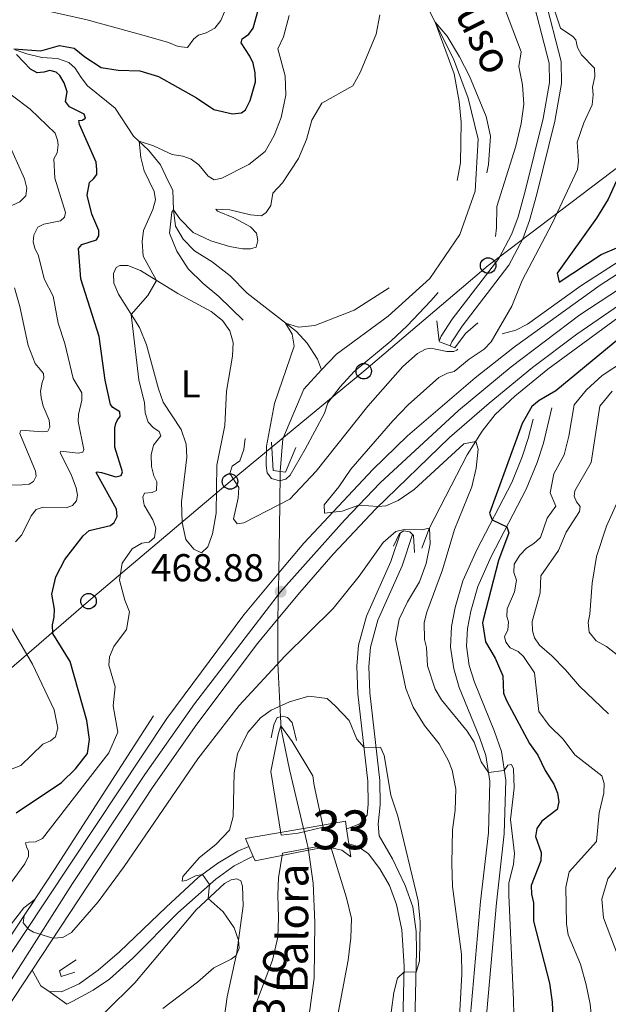
# Model space of a CAD drawing. Units: metres. Extents: x 628120 to 635058, y 4715736 to 4720492.
# Drawn here: x 632216 to 632368, y 4715865 to 4716119 of the extents above; entities that cross this region are included whole.
import ezdxf
from ezdxf.enums import TextEntityAlignment as Align

# ---------------------------------------------------------------- set-up
doc = ezdxf.new("R2010")
doc.units = ezdxf.units.M
doc.header["$MEASUREMENT"] = 0
for name, pattern in [('DGN Style 2', [84.4411, 50.66466, -33.77644]), ('DGN Style 3', [118.21754000000001, 84.4411, -33.77644]), ('DGN Style 4', [135.1902011, 67.55288, -33.77644, 0.0844411, -33.77644]), ('DGN Style 5', [59.10877, 25.33233, -33.77644])]:
    doc.linetypes.add(name, pattern=pattern)
for name, color, linetype, lineweight in [('Level 11', 7, 'Continuous', 0), ('Level 16', 7, 'Continuous', 0), ('Level 21', 7, 'Continuous', 0), ('Level 22', 7, 'Continuous', 0), ('Level 23', 7, 'Continuous', 0), ('Level 25', 7, 'Continuous', 0), ('Level 33', 7, 'Continuous', 0), ('Level 36', 7, 'Continuous', 0), ('Level 37', 7, 'Continuous', 0), ('Level 4', 7, 'Continuous', 0), ('Level 41', 7, 'Continuous', 0), ('Level 43', 7, 'Continuous', 0), ('Level 48', 7, 'Continuous', 0), ('Level 5', 7, 'Continuous', 0), ('Level 53', 7, 'Continuous', 0), ('Level 54', 7, 'Continuous', 0), ('Nivel 7', 7, 'Continuous', 0)]:
    doc.layers.add(name, color=color, linetype=linetype, lineweight=lineweight)
doc.styles.add('Style-arial', font='arial.shx', dxfattribs={"bigfont": 'arialbig.shx'})
doc.styles.add('Style-Arial Narrow', font='txt')
doc.styles.add('Style-timesi', font='timesi.shx', dxfattribs={"bigfont": 'timesibig.shx'})

# ---------------------------------------------------------------- blocks, each defined once
blk = doc.blocks.new('5PATER')
at = {"layer": 'Nivel 7', "linetype": 'Continuous', "lineweight": 0}
h = blk.add_hatch(color=51, dxfattribs=at)
edge = h.paths.add_edge_path()
edge.add_ellipse((0.003054957836866379, 0.00140722468495369), major_axis=(-1.095731442372465, -1.110710699892244), ratio=0.999422240966032, start_angle=0, end_angle=360)
blk = doc.blocks.new('5PTT')
at = {"layer": 'Level 33', "color": 7, "linetype": 'Continuous', "lineweight": 30}
blk.add_circle((-0.003575809299945831, -0.001871977001428604), 1.995000008135511, dxfattribs=at)

msp = doc.modelspace()

# ---------------------------------------------------------------- linework, layer by layer
at = {"layer": 'Level 11', "color": 142, "linetype": 'DGN Style 3', "lineweight": 13}
for points in [[(632294.1099999994, 4716028.550000001, 457.93), (632297.9100000001, 4716032.65, 458.06), (632311.2300000004, 4716042.460000001, 458.39), (632321.9699999988, 4716052.17, 458.58), (632329.7100000009, 4716063.51, 458.81), (632333.6600000001, 4716074.68, 458.91), (632334.4299999997, 4716088.02, 459), (632331.8399999999, 4716098.609999999, 459.28), (632328.120000001, 4716108.779999999, 459.75), (632312.9299999997, 4716139.119999999, 460.55)], [(632294.1099999994, 4716028.550000001, 457.93), (632293.0500000007, 4716031.32, 458.43), (632290.3500000015, 4716035.43, 459.04), (632287.6099999994, 4716038.460000001, 459.63), (632274.9499999993, 4716048.380000001, 461.3), (632270.5700000003, 4716052.85, 461.72), (632265.870000001, 4716056.470000001, 462.31), (632261.3500000015, 4716059.25, 462.95), (632258.4499999993, 4716062.279999999, 463.79), (632256.4400000013, 4716065.619999999, 464.22), (632255.9699999988, 4716069.869999999, 465.42), (632255.7600000016, 4716074.890000001, 468.17), (632254.620000001, 4716077.040000001, 468.95), (632252.6400000006, 4716081.41, 469.42), (632249.5500000007, 4716085.199999999, 469.79), (632245.6799999997, 4716088.859999999, 470.12), (632240.9299999997, 4716096.07, 470.64), (632233.8200000003, 4716101.85, 471.23), (632232.1999999993, 4716103.92, 471.32), (632230.620000001, 4716106.35, 472.03), (632228.9800000004, 4716107.82, 472.64), (632226.0700000003, 4716108.880000001, 473.02), (632222, 4716109.15, 473.56), (632218.129999999, 4716110.060000001, 474.64), (632215.120000001, 4716111.07, 474.95)], [(632283.4299999997, 4716002.4, 457.49), (632284.1499999985, 4716010.76, 457.59), (632289.5500000007, 4716023.640000001, 457.78), (632294.1099999994, 4716028.550000001, 457.93)], [(632289.4699999988, 4715910.369999999, 453.27), (632285.8000000007, 4715925.529999999, 454.55), (632283.6900000013, 4715935.98, 454.96), (632283.4800000004, 4715939.140000001, 455.12)], [(632281.0799999982, 4715812.470000001, 449.56), (632281.6900000013, 4715814.540000001, 449.57), (632283.0700000003, 4715823.5, 449.68), (632284.4699999988, 4715836.68, 450.1), (632290.7800000012, 4715861.65, 450.76), (632292.1999999993, 4715871.720000001, 451.28), (632292.3999999985, 4715886.09, 452.1), (632291.9100000001, 4715896.25, 452.41), (632290.7300000004, 4715904.699999999, 452.83)]]:
    msp.add_polyline3d(points, dxfattribs=at)
at = {"layer": 'Level 16', "color": 4, "linetype": 'Continuous', "lineweight": 0}
for points in [[(632672.379999999, 4716116.84, 477.16), (632644.9299999997, 4716119.4, 477.82), (632617.4800000004, 4716121.540000001, 478.17), (632594.7199999988, 4716121.99, 478.36), (632583.0899999999, 4716121.810000001, 478.76), (632563.8399999999, 4716121.029999999, 478.93), (632537.0500000007, 4716118.07, 478.86), (632521, 4716115.859999999, 478.76), (632504.8299999982, 4716112.720000001, 478.48), (632491.5300000012, 4716109.529999999, 478.17), (632478.5899999999, 4716105.76, 477.84), (632454.1600000001, 4716097.869999999, 477.3), (632429.7600000016, 4716088.51, 476.48), (632417.9699999988, 4716083.26, 475.94), (632406.0300000012, 4716077.449999999, 475.49), (632393.129999999, 4716070.4, 475), (632381.1000000015, 4716063.25, 474.41), (632360.9400000013, 4716050.23, 473.47), (632347.1900000013, 4716040.35, 472.83), (632344.129999999, 4716038.85, 472.57), (632340.5899999999, 4716037.83, 471.32)], [(632319.9100000001, 4715982.6, 463.27), (632321.9299999997, 4715987.810000001, 465.02), (632331.6099999994, 4716006.67, 469.28), (632335.5100000016, 4716012.75, 470.55), (632338.8099999987, 4716017.09, 471.32), (632343.870000001, 4716021.83, 471.72), (632352.370000001, 4716028.800000001, 472.15), (632370.3900000006, 4716041.960000001, 473.07), (632379.8000000007, 4716048.199999999, 473.47), (632389.0300000012, 4716053.77, 474.05), (632397.8399999999, 4716058.84, 474.55), (632416.9100000001, 4716069.23, 475.21), (632442.9800000004, 4716081.040000001, 476.2), (632461.1999999993, 4716088.109999999, 476.74), (632471.1099999994, 4716091.300000001, 477), (632489.3299999982, 4716096.43, 477.58), (632508.8900000006, 4716101.199999999, 478.06), (632532.8500000015, 4716105.390000001, 478.36), (632542.9400000013, 4716106.75, 478.29), (632561.4400000013, 4716108.4, 478.34), (632578.9600000009, 4716109.27, 478.29), (632593.2399999984, 4716109.59, 478.13), (632612, 4716109.17, 477.89), (632624.0300000012, 4716108.18, 478.24)], [(632250.7600000016, 4715939.4, 467.37), (632225.2699999996, 4715899.720000001, 465.4), (632213.1600000001, 4715881.35, 464.43), (632203.7300000004, 4715867.949999999, 463.75), (632198.3000000007, 4715863.1, 463.4), (632192.0899999999, 4715858.810000001, 463.14), (632180.7699999996, 4715853.279999999, 462.86)]]:
    msp.add_polyline3d(points, dxfattribs=at)
at = {"layer": 'Level 21', "color": 1, "linetype": 'DGN Style 2', "lineweight": 0}
msp.add_line((632323.7699999996, 4716041.210000001, 463.92), (632324.4299999997, 4716035.99, 466.8), dxfattribs=at)
at = {"layer": 'Level 21', "color": 1, "linetype": 'Continuous', "lineweight": 0}
for p, q in [((632289.4699999988, 4715910.369999999, 459.53), (632300.2399999984, 4715912.26, 459.45)), ((632274.4899999984, 4715907.75, 459.64), (632289.4699999988, 4715910.369999999, 459.53)), ((632276.9699999988, 4715902.029999999, 459.45), (632290.7300000004, 4715904.699999999, 459.41))]:
    msp.add_line(p, q, dxfattribs=at)
at = {"layer": 'Level 21', "color": 7, "linetype": 'Continuous', "lineweight": 13}
msp.add_line((632203.5599999987, 4715849.609999999, 463.6), (632219.5399999991, 4715873.84, 464.68), dxfattribs=at)
at = {"layer": 'Level 21', "color": 1, "linetype": 'DGN Style 2', "lineweight": 0, "extrusion": (0.1234157800609387, 0.5494685164452228, 0.8263491360601982), "elevation": 2669737.851484329, "flags": 128}
msp.add_lwpolyline([(416563.0787228197, -3916606.29467006), (416563.0153791085, -3916606.063829046), (416560.0533365533, -3916605.566633012)], dxfattribs=at)
at = {"layer": 'Level 21', "color": 1, "linetype": 'DGN Style 2', "lineweight": 0, "extrusion": (0.0293774500103973, 0.2614593050925361, 0.9647673280182195), "elevation": 1252062.121017691, "flags": 128}
msp.add_lwpolyline([(-101755.2214634046, -4589384.21849652), (-101753.4302626885, -4589384.21849652), (-101752.1314691044, -4589391.744022097)], dxfattribs=at)
at = {"layer": 'Level 21', "color": 1, "linetype": 'DGN Style 2', "lineweight": 0, "extrusion": (0.02875190200653582, 0.2515791425571884, 0.9674095632983978), "elevation": 1205072.94461384, "flags": 128}
msp.add_lwpolyline([(-92711.58508954197, -4602143.857438665), (-92709.65877162665, -4602137.064839806), (-92708.24965842813, -4602137.064839806)], dxfattribs=at)
at = {"layer": 'Level 21', "color": 1, "linetype": 'DGN Style 2', "lineweight": 0, "extrusion": (-0.01484594738921317, -0.5379702514459438, 0.8428330833595136), "elevation": -2546055.92488914, "flags": 128}
msp.add_lwpolyline([(501978.1693945266, 3988224.373590421), (501979.6405265443, 3988228.219922516), (501979.9254507534, 3988228.44289829)], dxfattribs=at)
at = {"layer": 'Level 21', "color": 1, "linetype": 'DGN Style 2', "lineweight": 0, "extrusion": (-0.1629182253784301, -0.4496283260444052, 0.8782323270399747), "elevation": -2223048.60393835, "flags": 128}
msp.add_lwpolyline([(-1012081.888182964, 4083392.701308604), (-1012081.551755171, 4083392.513116304), (-1012079.836581614, 4083387.891949821)], dxfattribs=at)
at = {"layer": 'Level 21', "color": 7, "linetype": 'DGN Style 3', "lineweight": 0}
for points in [[(632350.7100000009, 4716128.07, 468.35), (632355.8500000015, 4716108.08, 467.36), (632355.8999999985, 4716102.380000001, 467.32), (632354.2100000009, 4716092.73, 467.36), (632349.5399999991, 4716073.85, 467.69), (632347.6600000001, 4716067.060000001, 467.22), (632345.9600000009, 4716062.359999999, 466.89), (632342.379999999, 4716055.59, 466.1), (632330.3299999982, 4716039.869999999, 463.88), (632327.6900000013, 4716035.790000001, 463.55), (632327.25, 4716034.74, 463.5)], [(632331.4600000009, 4715851.02, 464.71), (632335.0500000007, 4715891.540000001, 467.81), (632337.0700000003, 4715909.23, 469.01), (632337.4299999997, 4715922.52, 469.85), (632336.4299999997, 4715929.18, 470.3), (632334.7899999991, 4715933.890000001, 470.65), (632329.5799999982, 4715946.710000001, 471.9), (632328.1499999985, 4715951.48, 472.27), (632327.3099999987, 4715957.119999999, 472.75), (632327.5700000003, 4715962.4, 473.01), (632328.5399999991, 4715967.290000001, 473.34), (632330.4899999984, 4715974.16, 473.78), (632334.1099999994, 4715982.220000001, 474.34), (632343.1099999994, 4715999.550000001, 475.83), (632345.7699999996, 4716006.130000001, 476.4), (632347.3299999982, 4716010.859999999, 476.91), (632348.6099999994, 4716015.85, 477.2)], [(632317.5599999987, 4715986.119999999, 461.4), (632314.8599999994, 4715978.01, 461.08), (632308.5700000003, 4715964.01, 460.73), (632306.6700000018, 4715957.1, 460.6), (632306.2899999991, 4715952.119999999, 460.42), (632306.5500000007, 4715945.32, 460.35), (632309.1499999985, 4715922.689999999, 459.78), (632309.1999999993, 4715916.460000001, 459.67), (632308.6799999997, 4715911.48, 459.57), (632308.9400000013, 4715908.460000001, 459.6), (632312.3999999985, 4715902.540000001, 459.5), (632315.6700000018, 4715895.630000001, 459.55), (632317.5799999982, 4715890.130000001, 459.66), (632318.4499999993, 4715883.77, 459.78), (632318.5700000003, 4715878.77, 459.81), (632318.1099999994, 4715860.1, 460.46)], [(632300.5500000007, 4715910.27, 459.49), (632300.879999999, 4715910.310000001, 459.49), (632303.9899999984, 4715911.560000001, 459.6), (632305.8200000003, 4715913.800000001, 459.61)], [(632223.9400000013, 4715868.26, 464.15), (632227.0599999987, 4715868.23, 463.98), (632231.6099999994, 4715870.26, 463.56), (632236.5, 4715873.77, 462.95), (632242.0399999991, 4715878.560000001, 462.25), (632254.0500000007, 4715890.050000001, 460.73), (632262.3200000003, 4715897.66, 460.07), (632267.3299999982, 4715901.42, 459.75), (632272.5599999987, 4715904.449999999, 459.53), (632275.3900000006, 4715905.67, 459.48)]]:
    msp.add_polyline3d(points, dxfattribs=at)
at = {"layer": 'Level 21', "color": 7, "linetype": 'Continuous', "lineweight": 0}
for points in [[(632347.6999999993, 4716127.369999999, 468.35), (632352.7600000016, 4716107.68, 467.36), (632352.8099999987, 4716102.640000001, 467.32), (632351.1900000013, 4716093.369999999, 467.36), (632346.5500000007, 4716074.640000001, 467.69), (632344.7199999988, 4716068, 467.22), (632343.129999999, 4716063.609999999, 466.89), (632339.7699999996, 4716057.26, 466.1), (632327.7899999991, 4716041.65, 463.88), (632324.9499999993, 4716037.23, 463.55), (632324.4299999997, 4716035.99, 463.49)], [(632317.8399999999, 4715813.17, 463.12), (632319.4499999993, 4715813.779999999, 463.14), (632323.870000001, 4715816.1, 463.28), (632327.6900000013, 4715819.300000001, 463.38), (632330.5300000012, 4715823.040000001, 463.54), (632332.5199999996, 4715827.540000001, 463.8), (632333.6499999985, 4715832.4, 464.12), (632335.5399999991, 4715850.57, 464.71), (632339.1400000006, 4715891.130000001, 467.81), (632341.1700000018, 4715908.939999999, 469.01), (632341.5399999991, 4715922.77, 469.85), (632340.4299999997, 4715930.17, 470.3), (632338.629999999, 4715935.34, 470.65), (632333.4600000009, 4715948.08, 471.9), (632332.1700000018, 4715952.380000001, 472.27), (632331.4299999997, 4715957.32, 472.75), (632331.6600000001, 4715961.9, 473.01), (632332.5399999991, 4715966.33, 473.34), (632334.3599999994, 4715972.75, 473.78), (632337.8099999987, 4715980.43, 474.34), (632346.8299999982, 4715997.83, 475.83), (632349.629999999, 4716004.710000001, 476.4), (632351.2699999996, 4716009.710000001, 476.91), (632353.4499999993, 4716018.779999999, 477.39)], [(632305.8200000003, 4715913.800000001, 459.61), (632306.1099999994, 4715916.609999999, 459.67), (632306.0599999987, 4715922.5, 459.78), (632303.4699999988, 4715945.08, 460.35), (632303.1999999993, 4715952.18, 460.42), (632303.6099999994, 4715957.630000001, 460.6), (632305.6499999985, 4715965.060000001, 460.73), (632311.9800000004, 4715979.130000001, 461.08), (632314.4499999993, 4715986.529999999, 461.38)], [(632310.379999999, 4715813.029999999, 462.96), (632312.1000000015, 4715821.93, 462.42), (632313.7100000009, 4715845.32, 460.96), (632315.0199999996, 4715860.27, 460.46), (632315.379999999, 4715874.800000001, 459.95), (632314.7399999984, 4715884.189999999, 459.79), (632313.4100000001, 4715890.699999999, 459.61), (632311.5700000003, 4715895.609999999, 459.56), (632309.120000001, 4715899.970000001, 459.54), (632306.2100000009, 4715903.779999999, 459.49), (632303.5700000003, 4715905.73, 459.42), (632301.1499999985, 4715906.359999999, 459.4)], [(632276.4899999984, 4715903.130000001, 459.34), (632276, 4715902.949999999, 459.35), (632271.5599999987, 4715900.67, 459.53), (632266.870000001, 4715897.300000001, 459.88), (632257.0700000003, 4715888.59, 460.61), (632245.4400000013, 4715876.9, 462.07), (632239.4200000018, 4715871.449999999, 462.81), (632235.2899999991, 4715868.66, 463.32), (632230.0199999996, 4715865.779999999, 463.79), (632228.5100000016, 4715865, 463.82)]]:
    msp.add_polyline3d(points, dxfattribs=at)
at = {"layer": 'Level 21', "color": 7, "linetype": 'Continuous', "lineweight": 13}
for points in [[(632283.0799999982, 4715976.23, 469.22), (632289.4899999984, 4715983.91, 469.55), (632307.3099999987, 4716002.92, 470.61), (632316.25, 4716011.609999999, 471.2), (632333.6700000018, 4716026.560000001, 472.21), (632343.7699999996, 4716034.550000001, 472.78), (632365.8399999999, 4716050.390000001, 473.86), (632377.8000000007, 4716058.15, 474.4), (632391.129999999, 4716066.09, 475.06), (632415.1799999997, 4716078.77, 476.05), (632426.5199999996, 4716084.1, 476.5), (632439.1900000013, 4716089.51, 476.99), (632452.1999999993, 4716094.52, 477.58), (632466.4899999984, 4716099.42, 477.86), (632481.9299999997, 4716104.029999999, 478.24), (632495.6999999993, 4716107.52, 478.57), (632510.8900000006, 4716110.93, 478.69), (632527.6799999997, 4716114, 478.87), (632541.3200000003, 4716115.880000001, 479.04), (632559.2300000004, 4716117.6, 479.13), (632578.0500000007, 4716118.73, 478.92), (632600.6700000018, 4716118.77, 478.73), (632634.5799999982, 4716117.109999999, 478.24), (632702.5500000007, 4716111.390000001, 477.09)], [(632282.8599999994, 4715964.369999999, 468.49), (632288.4600000009, 4715971.16, 468.83), (632297.1000000015, 4715981.050000001, 469.32), (632308.0700000003, 4715992.73, 469.94), (632327.0899999999, 4716011.119999999, 471.09), (632337.3099999987, 4716020.029999999, 471.72), (632348.4699999988, 4716029.17, 472.38), (632359.8299999982, 4716037.790000001, 472.95), (632372.25, 4716046.290000001, 473.56), (632387.4499999993, 4716055.880000001, 474.24), (632401.8299999982, 4716064.040000001, 474.85), (632419.5599999987, 4716073.02, 475.49), (632440.5799999982, 4716082.33, 476.48), (632460.8099999987, 4716090.109999999, 477.23), (632478.75, 4716095.91, 477.77), (632500.3900000006, 4716101.52, 478.2), (632516.4400000013, 4716104.9, 478.29), (632536.0799999982, 4716108.140000001, 478.46), (632557.9200000018, 4716110.57, 478.78), (632575.3099999987, 4716111.529999999, 478.57), (632595.7600000016, 4716111.790000001, 478.41), (632625.370000001, 4716110.68, 478.09)], [(632210.9400000013, 4715873.58, 464.45), (632254.2300000004, 4715938.68, 467.69), (632274.0799999982, 4715965.460000001, 468.75), (632283.0799999982, 4715976.23, 469.22)], [(632219.5399999991, 4715873.84, 464.68), (632250.75, 4715921.16, 466.78), (632261.9200000018, 4715937.25, 467.35), (632277.629999999, 4715958.02, 468.17), (632282.8599999994, 4715964.369999999, 468.49)]]:
    msp.add_polyline3d(points, dxfattribs=at)
at = {"layer": 'Level 21', "color": 1, "linetype": 'DGN Style 2', "lineweight": 0}
for points in [[(632327.25, 4716034.74, 467.21), (632328.4699999988, 4716034.290000001, 467.33), (632331.1499999985, 4716037.970000001, 465.59), (632334.3900000006, 4716040.68, 464.95)], [(632314.4499999993, 4715986.529999999, 464.91), (632315.2699999996, 4715987.060000001, 465.26), (632316.879999999, 4715986.85, 465.26), (632317.5599999987, 4715986.119999999, 465.02)], [(632281.129999999, 4715933.73, 455.17), (632281.7899999991, 4715937.060000001, 457.85), (632282.620000001, 4715938.92, 458.58), (632283.4800000004, 4715939.140000001, 458.67)], [(632283.4800000004, 4715939.140000001, 458.67), (632284.0799999982, 4715939.300000001, 458.74), (632285.3200000003, 4715938.92, 458.74), (632286.5399999991, 4715937.640000001, 458.32), (632287.620000001, 4715932.99, 455.15)], [(632230.5100000016, 4715873.27, 461.66), (632227.0399999991, 4715872.199999999, 462.3), (632226.6000000015, 4715873.59, 462.32), (632230.879999999, 4715876.43, 461.52)]]:
    msp.add_polyline3d(points, dxfattribs=at)
at = {"layer": 'Level 21', "color": 1, "linetype": 'Continuous', "lineweight": 0}
msp.add_polyline3d([(632290.7300000004, 4715904.699999999, 459.41), (632294.620000001, 4715905.449999999, 459.4), (632296.2300000004, 4715905.470000001, 459.4), (632299.3000000007, 4715904.720000001, 459.4), (632301.6600000001, 4715903.050000001, 459.4)], dxfattribs=at)
at = {"layer": 'Level 22', "color": 142, "linetype": 'DGN Style 5', "lineweight": 0}
msp.add_line((632282.8599999994, 4715964.369999999, 456.01), (632283.0799999982, 4715976.23, 456.23), dxfattribs=at)
at = {"layer": 'Level 22', "color": 1, "linetype": 'DGN Style 5', "lineweight": 0}
for p, q in [((632300.2399999984, 4715912.26, 459.45), (632300.5500000007, 4715910.27, 459.44)), ((632300.5500000007, 4715910.27, 459.44), (632301.1499999985, 4715906.359999999, 459.42)), ((632275.3900000006, 4715905.67, 459.57), (632274.4899999984, 4715907.75, 459.64)), ((632276.4899999984, 4715903.130000001, 459.49), (632275.3900000006, 4715905.67, 459.57)), ((632301.1499999985, 4715906.359999999, 459.42), (632301.6600000001, 4715903.050000001, 459.4)), ((632276.9699999988, 4715902.029999999, 459.45), (632276.4899999984, 4715903.130000001, 459.49))]:
    msp.add_line(p, q, dxfattribs=at)
at = {"layer": 'Level 22', "color": 142, "linetype": 'DGN Style 5', "lineweight": 0, "extrusion": (0.9992396511600568, 0.02345664053031196, 0.03114330689827487), "elevation": 742436.9871011138, "flags": 128}
msp.add_lwpolyline([(4699801.869750941, -22677.82328338793), (4699815.600757143, -22667.93848856632), (4699827.107352469, -22676.93285146577)], dxfattribs=at)
at = {"layer": 'Level 22', "color": 142, "linetype": 'DGN Style 5', "lineweight": 0}
for points in [[(632283.0799999982, 4715976.23, 456.23), (632283.2899999991, 4715988.060000001, 456.46), (632283.3299999982, 4715993.91, 465), (632283.4299999997, 4716002.290000001, 457.49), (632283.4299999997, 4716002.4, 457.49)], [(632290.7300000004, 4715904.699999999, 452.83), (632290.5899999999, 4715905.73, 452.88), (632290.4299999997, 4715906.380000001, 452.93), (632289.7899999991, 4715909.050000001, 453.16), (632289.4699999988, 4715910.369999999, 453.27)]]:
    msp.add_polyline3d(points, dxfattribs=at)
at = {"layer": 'Level 23', "color": 7, "linetype": 'DGN Style 4', "lineweight": 0}
msp.add_polyline3d([(632205.5700000003, 4715857.92, 463.78), (632229.9299999997, 4715896.130000001, 465.62), (632248.5899999999, 4715924.279999999, 466.95), (632261.3200000003, 4715942.439999999, 467.7), (632283.5599999987, 4715971.390000001, 468.88), (632299.9800000004, 4715989.800000001, 469.83), (632309.2300000004, 4715999.48, 470.38), (632329.3900000006, 4716018.119999999, 471.6), (632342.9100000001, 4716029.4, 472.4), (632360.629999999, 4716042.73, 473.31), (632381.129999999, 4716056.27, 474.27)], dxfattribs=at)
at = {"layer": 'Level 25', "color": 1, "linetype": 'Continuous', "lineweight": 0}
msp.add_line((632223.9400000013, 4715868.26, 464.15), (632228.5100000016, 4715865, 463.82), dxfattribs=at)
at = {"layer": 'Level 25', "color": 1, "linetype": 'Continuous', "lineweight": 0, "extrusion": (0.01472010365541338, -0.08303648215874233, 0.9964377859049077), "elevation": -381820.2121059078, "flags": 128}
msp.add_lwpolyline([(1445675.446470812, 4517012.692762826), (1445676.905764036, 4517008.305296212), (1445678.804926414, 4517006.408013353)], dxfattribs=at)
at = {"layer": 'Level 33', "color": 7, "linetype": 'Continuous', "lineweight": 0}
msp.add_polyline3d([(632936.9100000001, 4716110.949999999, 474.37), (632888.870000001, 4716111.93, 475.28), (632837.5300000012, 4716111.1, 474.79), (632788.4899999984, 4716112.4, 475.31), (632744.2300000004, 4716115.199999999, 476.27), (632693.8200000003, 4716122.970000001, 478.94), (632649.2100000009, 4716134.57, 485.14), (632610.1499999985, 4716142.470000001, 487.37), (632564.0399999991, 4716137.4, 482.19), (632517.6400000006, 4716131.98, 483.5), (632473.1000000015, 4716126.76, 486.77), (632427.6799999997, 4716121.48, 491.01), (632384.9400000013, 4716091.82, 477.22), (632337.0100000016, 4716055.470000001, 465.39), (632304.9699999988, 4716028.23, 461.04), (632270.5199999996, 4715999.790000001, 465.18), (632234.0700000003, 4715968.939999999, 472.51), (632202.0300000012, 4715941.290000001, 490.01)], dxfattribs=at)
at = {"layer": 'Level 36', "color": 92, "linetype": 'Continuous', "lineweight": 0}
for points in [[(632252.0700000003, 4716023.68, 468.44), (632249.0100000016, 4716035.029999999, 469.05), (632247.2100000009, 4716039.470000001, 469.54), (632241.7699999996, 4716048.060000001, 470.7), (632240.6099999994, 4716050.939999999, 471.05), (632240.4499999993, 4716053.41, 471.31), (632241.1499999985, 4716055, 471.33), (632242.1499999985, 4716055.51, 471.28), (632244.2100000009, 4716055.460000001, 470.95), (632247.4299999997, 4716054.23, 470.67), (632257.0300000012, 4716048.23, 469.12), (632265.6700000018, 4716043.609999999, 467.78), (632268.5700000003, 4716041.32, 467.26), (632270.4499999993, 4716038.67, 466.88), (632271.3299999982, 4716035.67, 466.74), (632271.1499999985, 4716032.15, 466.67), (632269.6099999994, 4716023.07, 466.34), (632269.1700000018, 4716014.24, 466.29), (632267.0899999999, 4716004.040000001, 466.44), (632266.9699999988, 4715991.630000001, 466.39), (632266.0399999991, 4715986.27, 466.67), (632264.8200000003, 4715982.939999999, 466.93), (632263.129999999, 4715981.43, 467.05), (632261.1499999985, 4715982.35, 466.65), (632259.1400000006, 4715984.810000001, 466.62), (632258.1999999993, 4715989.25, 466.51), (632257.9899999984, 4715994.540000001, 466.48), (632259.3900000006, 4716006.09, 466.72), (632259.25, 4716009.380000001, 466.86), (632257.9299999997, 4716013.220000001, 467.24), (632253.2699999996, 4716020.290000001, 468.2), (632252.0700000003, 4716023.68, 468.44)], [(632212.1999999993, 4715846.130000001, 460.89), (632226.870000001, 4715854.140000001, 460.39), (632231.8099999987, 4715857.220000001, 460.41), (632238.4899999984, 4715863.16, 460.6), (632246, 4715870.560000001, 460.89), (632252.3599999994, 4715878.08, 461), (632261.8200000003, 4715889.359999999, 460.18), (632269.0599999987, 4715896.130000001, 459.76), (632270.7699999996, 4715897.130000001, 459.71), (632272.25, 4715897.310000001, 459.61), (632273.3200000003, 4715896.83, 459.59), (632273.7300000004, 4715895.439999999, 459.61), (632273.879999999, 4715890.42, 459.83), (632272.2399999984, 4715878.4, 460.06), (632269.8200000003, 4715866.92, 459.21), (632269.0300000012, 4715861.35, 458.72), (632269.0300000012, 4715848.02, 457.66), (632268.7699999996, 4715833.23, 457.21), (632269.120000001, 4715828.779999999, 456.93), (632269.9800000004, 4715825.140000001, 456.83), (632271.4699999988, 4715820.790000001, 456.77), (632270.9299999997, 4715812.58, 456.47), (632270.8399999999, 4715812.27, 456.46)]]:
    msp.add_polyline3d(points, dxfattribs=at)
at = {"layer": 'Level 4', "color": 30, "linetype": 'Continuous', "lineweight": 30, "elevation": 475, "flags": 128}
for points in [[(632214.8299999982, 4716111.33), (632221.7300000004, 4716110.82), (632226.5500000007, 4716112.17), (632230.3399999999, 4716111.48), (632233.1000000015, 4716109.26), (632237.3000000007, 4716106.560000001), (632241.7199999988, 4716105.880000001), (632247.3000000007, 4716105.65), (632252.1000000015, 4716104.23), (632261.8900000006, 4716098.73), (632266.3200000003, 4716095.710000001), (632271.1099999994, 4716094.6), (632273.4400000013, 4716094.83), (632274.5100000016, 4716095.630000001), (632275.7199999988, 4716098), (632277.0500000007, 4716102.859999999), (632277.0300000012, 4716105.16), (632276.4899999984, 4716107.619999999), (632275.6400000006, 4716109.49), (632273.370000001, 4716112.91), (632273.6099999994, 4716113.949999999), (632275.3299999982, 4716115.140000001), (632276.5, 4716116.65), (632277.7699999996, 4716121.34)], [(632215.4100000001, 4715914.33), (632227.120000001, 4715922.16), (632230.7399999984, 4715925.67), (632233.7600000016, 4715929.68), (632234.2899999991, 4715933.26), (632233.5799999982, 4715938.210000001), (632229.3200000003, 4715953.42), (632224.870000001, 4715960.640000001), (632224.75, 4715962.83), (632225.2300000004, 4715964.82), (632225.2699999996, 4715966.91), (632224.5899999999, 4715970.74), (632225.620000001, 4715975.23), (632227.9600000009, 4715979.65), (632232.6700000018, 4715985.83), (632234.2300000004, 4715987.119999999), (632239.7199999988, 4715988.439999999), (632240.6499999985, 4715989.189999999), (632241.4400000013, 4715990.75), (632241.2300000004, 4715992.66), (632236.0599999987, 4716002.09), (632236.2699999996, 4716002.32), (632237.370000001, 4716002.140000001), (632241.0500000007, 4716000.960000001), (632242.4899999984, 4716001.33), (632242.8399999999, 4716002.25), (632240.870000001, 4716008.640000001), (632240.8299999982, 4716013.65), (632241.1099999994, 4716014.790000001), (632241.5100000016, 4716015.699999999), (632242.1700000018, 4716016.550000001), (632242.1099999994, 4716017.76), (632240.3299999982, 4716018.880000001), (632239.75, 4716019.65), (632238.370000001, 4716025.890000001), (632236.8299999982, 4716037.199999999), (632232.0899999999, 4716052.050000001), (632231.4899999984, 4716059.83), (632232.3000000007, 4716060.939999999), (632236.1400000006, 4716062.140000001), (632236.7399999984, 4716063.130000001), (632236.7100000009, 4716064.48), (632234.8999999985, 4716068.720000001), (632233.7100000009, 4716073.619999999), (632234.2800000012, 4716076.859999999), (632235.3399999999, 4716077.810000001), (632236.2100000009, 4716078.970000001), (632236.2199999988, 4716080.279999999), (632236, 4716082.109999999), (632231.6900000013, 4716091.859999999), (632231.5700000003, 4716092.869999999), (632232.4100000001, 4716092.939999999), (632233.2800000012, 4716093.449999999), (632232.9600000009, 4716094.5), (632229.1799999997, 4716096.42), (632228.0899999999, 4716097.76), (632228.5399999991, 4716100.25), (632227.8000000007, 4716102.57), (632226.6999999993, 4716104.49), (632225.7399999984, 4716105.34), (632224.129999999, 4716105.790000001), (632222.5599999987, 4716105.310000001), (632220.8399999999, 4716105.119999999), (632219.1000000015, 4716106.09), (632215.5300000012, 4716109.85)], [(632370.0100000016, 4716077.16), (632367.9100000001, 4716072.619999999), (632364.9200000018, 4716067.689999999), (632354.8200000003, 4716053.5), (632355.2899999991, 4716051.189999999), (632366.1499999985, 4716058.290000001), (632378.2199999988, 4716063.51)], [(632372.6900000013, 4716038.199999999), (632354.4899999984, 4716023.189999999), (632350.1700000018, 4716020.689999999), (632348.2699999996, 4716019.17), (632345.7699999996, 4716014.720000001), (632337.3599999994, 4715991.609999999), (632338.0899999999, 4715989.9), (632341.8099999987, 4715988.140000001), (632342.3900000006, 4715986.59), (632339.6900000013, 4715979.4), (632335.7199999988, 4715964.140000001), (632335.5700000003, 4715963.369999999), (632336.3299999982, 4715958.49), (632338.8399999999, 4715954.26), (632340.8099999987, 4715949.66), (632340.9899999984, 4715945.210000001), (632341.7100000009, 4715943.290000001), (632347.6999999993, 4715932.24), (632349.7899999991, 4715929.199999999), (632351.7300000004, 4715925.300000001), (632353.9400000013, 4715921.75), (632354.9100000001, 4715919.470000001), (632355.2600000016, 4715917.199999999), (632354.7600000016, 4715915.26), (632350.879999999, 4715912.23), (632349.6000000015, 4715910.32), (632349.2199999988, 4715908.24), (632350.6900000013, 4715904.15), (632350.6099999994, 4715901.960000001), (632348.0799999982, 4715895.609999999), (632348.1799999997, 4715893.43), (632348.6799999997, 4715891.18), (632348.6700000018, 4715886.449999999), (632352.8000000007, 4715870.470000001), (632353.5199999996, 4715865.52), (632353.7600000016, 4715859.800000001)]]:
    msp.add_lwpolyline(points, dxfattribs=at)
at = {"layer": 'Level 5', "color": 30, "linetype": 'DGN Style 3', "lineweight": 0, "flags": 128}
for points, elevation in [([(632275.8000000007, 4716065.49), (632271.5300000012, 4716067.75), (632267.3200000003, 4716069.49), (632266.870000001, 4716070.01), (632270.4800000004, 4716069.83), (632275.75, 4716068.52), (632278.6600000001, 4716068.33), (632279.8299999982, 4716069.130000001), (632281.0700000003, 4716070.970000001), (632281.5199999996, 4716074.140000001), (632284.0199999996, 4716076.83), (632288.1400000006, 4716083.109999999), (632290.25, 4716088.01), (632291.5500000007, 4716093), (632294.129999999, 4716097.32), (632302.129999999, 4716101.85), (632304.0399999991, 4716105.220000001), (632308.1700000018, 4716115.130000001), (632309.2100000009, 4716120.65), (632309.7300000004, 4716126.199999999), (632309.5199999996, 4716128.529999999), (632307.5500000007, 4716133.130000001), (632304.870000001, 4716138.18), (632303.3399999999, 4716143.1), (632300.9200000018, 4716147.76), (632299.3500000015, 4716152.51), (632296.9100000001, 4716163.540000001), (632294.8399999999, 4716168.640000001), (632292.2800000012, 4716172.939999999), (632289.0899999999, 4716183.17), (632288.0399999991, 4716188.77), (632287.9100000001, 4716193.77), (632288.6499999985, 4716209.23), (632288.4400000013, 4716212.09), (632287.3500000015, 4716216.26), (632287.3599999994, 4716219.07), (632288.7899999991, 4716227.52), (632289.0899999999, 4716235.92), (632290.379999999, 4716243.029999999), (632292.6099999994, 4716247.529999999), (632293.9400000013, 4716249.24), (632299.7600000016, 4716256.029999999), (632314.7600000016, 4716270.07), (632317.6900000013, 4716275.27), (632318.1600000001, 4716280.17), (632316.9400000013, 4716285.02), (632314.7699999996, 4716290.130000001), (632308.8500000015, 4716296.77), (632304.1400000006, 4716300.58), (632302.4899999984, 4716302.449999999), (632306.1799999997, 4716301.029999999), (632310.5, 4716298.51), (632314.6999999993, 4716294.91), (632319.1400000006, 4716290.51), (632322.1600000001, 4716286.02), (632324.3900000006, 4716281.540000001), (632325.1799999997, 4716276.560000001), (632324.0599999987, 4716270.540000001), (632322.2600000016, 4716265.880000001), (632319.9100000001, 4716261.42), (632312.75, 4716251.050000001), (632307.75, 4716242.35), (632301.6600000001, 4716233.08), (632299.629999999, 4716228.25), (632299.5700000003, 4716223.77), (632300.75, 4716218.91), (632304.1499999985, 4716208.01), (632305.9400000013, 4716203.34), (632308.7300000004, 4716198.93), (632309.2800000012, 4716197.119999999), (632309.8200000003, 4716186.460000001), (632310.8500000015, 4716180.67), (632312.3999999985, 4716175.66), (632314.6900000013, 4716171.210000001), (632321.7300000004, 4716162.050000001), (632329.9699999988, 4716154.65), (632333.1799999997, 4716150.790000001), (632335.9400000013, 4716135.939999999), (632345.5300000012, 4716110.57), (632344.8900000006, 4716106.83), (632345.879999999, 4716102.08), (632346.2100000009, 4716097.09), (632345.4899999984, 4716092.119999999), (632344.1799999997, 4716086.27), (632339.2199999988, 4716070.68), (632339.1799999997, 4716065.17), (632338.5, 4716060.210000001), (632336, 4716055.93), (632334.129999999, 4716051.15), (632333.8399999999, 4716049.529999999), (632336.4100000001, 4716047.800000001), (632336.5100000016, 4716045.390000001), (632335.8900000006, 4716043.15), (632334.0700000003, 4716039.66), (632328.9499999993, 4716033.619999999), (632328.1700000018, 4716033.32), (632326.3900000006, 4716033.310000001), (632322.25, 4716034.16), (632320.8500000015, 4716033.9), (632318.7899999991, 4716032.779999999), (632315.0300000012, 4716029.48)], 465), ([(632289.870000001, 4716008.109999999), (632285.9699999988, 4716001.41), (632284.9299999997, 4716000.4), (632283.2800000012, 4715999.949999999), (632281.2100000009, 4716000.560000001), (632280.0700000003, 4716002.029999999), (632279.7899999991, 4716003.93), (632279.9299999997, 4716008.93), (632282.0100000016, 4716019.880000001), (632287.0100000016, 4716034.73), (632286.5500000007, 4716037.810000001), (632284.8099999987, 4716040.66), (632288.1700000018, 4716039.560000001), (632292.3900000006, 4716039.99), (632302.4699999988, 4716043.960000001), (632315.75, 4716052.48), (632319.2100000009, 4716056.09), (632322.2699999996, 4716060.689999999), (632325.2199999988, 4716065.800000001), (632327.370000001, 4716071.33), (632329, 4716077.08), (632329.9100000001, 4716082), (632330.1000000015, 4716092.4), (632329.5500000007, 4716097.73), (632328.2600000016, 4716104.890000001), (632323.370000001, 4716118.26), (632326.4499999993, 4716114.58), (632329.6799999997, 4716109.279999999), (632332.2300000004, 4716104.32), (632336.5399999991, 4716093.939999999), (632337.6400000006, 4716088.83), (632337.120000001, 4716081.49), (632334.9499999993, 4716071.380000001), (632333.2300000004, 4716065.15), (632331.4600000009, 4716059.66), (632325.6700000018, 4716050.41), (632322.2699999996, 4716046.380000001), (632316.1499999985, 4716039.93), (632311.9899999984, 4716036.060000001), (632302.5300000012, 4716028.140000001), (632298.9100000001, 4716024.23), (632295.7100000009, 4716020.1), (632294.8299999982, 4716017.390000001), (632289.870000001, 4716008.109999999)], 460), ([(632315.0300000012, 4716029.48), (632306.0300000012, 4716019.23), (632292.75, 4716002.42), (632285.8999999985, 4715995.24), (632274.1000000015, 4715989.119999999), (632272.3900000006, 4715988.880000001), (632271.4100000001, 4715990.16), (632272.5899999999, 4715995.48), (632272.7600000016, 4715998.23), (632270.4800000004, 4716001.9), (632271.0300000012, 4716003.74), (632273.0100000016, 4716005.130000001), (632274.0700000003, 4716008.01), (632274.6099999994, 4716012.98), (632274.5300000012, 4716018.890000001), (632275.1900000013, 4716023.85), (632279.9299999997, 4716033.34), (632275.8299999982, 4716039.529999999), (632267.6700000018, 4716047.5), (632263.5899999999, 4716050.859999999), (632259.7300000004, 4716054.6), (632256.8000000007, 4716059.15), (632254.9299999997, 4716063.859999999), (632255.4899999984, 4716069.220000001), (632255.9699999988, 4716069.869999999), (632257.5399999991, 4716067.540000001), (632261.0300000012, 4716063.960000001), (632265.5799999982, 4716061.82), (632270.370000001, 4716060.380000001), (632273.6999999993, 4716059.810000001), (632275.75, 4716059.779999999), (632277.2600000016, 4716060.220000001), (632277.6700000018, 4716061.93), (632277.370000001, 4716063.83), (632275.8000000007, 4716065.49)], 465)]:
    msp.add_lwpolyline(points, dxfattribs=dict(at, elevation=elevation))
at = {"layer": 'Level 5', "color": 30, "linetype": 'Continuous', "lineweight": 0, "flags": 128}
for points, elevation in [([(632208.1900000013, 4716127.68), (632218.0700000003, 4716122.689999999), (632222.8500000015, 4716121.24), (632233.370000001, 4716118.93), (632249.0100000016, 4716114.640000001)], 480), ([(632352.8599999994, 4716125.24), (632355.620000001, 4716116.67), (632358.8599999994, 4716114.560000001), (632359.6000000015, 4716113.640000001), (632360.0300000012, 4716111.67), (632361.0700000003, 4716109.800000001), (632364.4600000009, 4716106.369999999), (632364.5399999991, 4716104.25), (632363.8900000006, 4716101.51), (632364.0700000003, 4716099.49), (632363.8299999982, 4716096.93), (632361.6600000001, 4716092.26), (632359.9699999988, 4716087.32), (632360.2800000012, 4716082.449999999), (632360.0500000007, 4716080.23), (632353.5100000016, 4716066.310000001), (632345.7800000012, 4716051.619999999), (632343.1099999994, 4716044.960000001), (632337.8099999987, 4716035.77), (632335.9699999988, 4716033.92), (632332.1499999985, 4716031.359999999), (632328.2899999991, 4716028.199999999), (632326.5100000016, 4716027.710000001), (632324.2899999991, 4716026.59), (632316.4100000001, 4716019.57), (632312.4899999984, 4716015.460000001), (632301.6700000018, 4716002.98), (632298.5300000012, 4715998.42), (632294.8099999987, 4715993.82), (632294.879999999, 4715991.66), (632299.3999999985, 4715992.109999999), (632303.7100000009, 4715993.710000001), (632308.7199999988, 4715993.380000001), (632310.6600000001, 4715993.550000001), (632313.8500000015, 4715994.9), (632317.9499999993, 4715997.77), (632330.75, 4716009.5), (632333.8299999982, 4716010.119999999), (632334.4299999997, 4716008.119999999), (632333.9699999988, 4716003.26), (632332.8299999982, 4715998.4), (632328.3599999994, 4715987.380000001), (632325.25, 4715977), (632321.1900000013, 4715966.08), (632320.5199999996, 4715963.43), (632320.6600000001, 4715959.07), (632321.120000001, 4715957), (632321.3900000006, 4715952.279999999), (632323.3900000006, 4715946.23), (632324.9699999988, 4715943.51), (632331.6099999994, 4715935.4), (632333.4100000001, 4715932.6), (632335.1900000013, 4715927.48), (632337.1000000015, 4715924.74), (632341.1700000018, 4715925.24), (632342.1099999994, 4715926.68), (632343.0100000016, 4715926.859999999), (632343.5300000012, 4715925.68), (632343.7199999988, 4715920.800000001), (632342.7899999991, 4715912.65), (632343.7699999996, 4715903.85), (632343.5599999987, 4715901.09), (632342.3900000006, 4715896.210000001), (632342.3599999994, 4715893.15), (632343.5899999999, 4715866.029999999), (632343.6099999994, 4715862.25)], 470), ([(632249.0100000016, 4716114.640000001), (632254.6499999985, 4716112.99), (632257.1799999997, 4716111.91), (632259.5199999996, 4716111.66), (632261.1600000001, 4716113.9), (632262.4100000001, 4716114.85), (632264.3900000006, 4716115.5), (632266.6000000015, 4716116.710000001), (632268.1700000018, 4716118.67), (632269.0700000003, 4716120.869999999)], 480), ([(632240.879999999, 4715946.82), (632239.2800000012, 4715952.43), (632239.4800000004, 4715954.57), (632240.5799999982, 4715957.220000001), (632243.8599999994, 4715961.65), (632244.6499999985, 4715966.16), (632243.3999999985, 4715969.23), (632242.0300000012, 4715974.35), (632242.7399999984, 4715978.74), (632245.3399999999, 4715982.4), (632247.8000000007, 4715983.91), (632249.6799999997, 4715984.15), (632251.0199999996, 4715985.4), (632251.4299999997, 4715987.800000001), (632250.629999999, 4715989.9), (632248.3900000006, 4715993.699999999), (632248.0899999999, 4715995.720000001), (632248.4400000013, 4715996.75), (632250.4600000009, 4715996.98), (632251.5500000007, 4715997.49), (632251.6499999985, 4715999.689999999), (632250.8599999994, 4716001.25), (632250.2800000012, 4716003.699999999), (632250.1900000013, 4716006.630000001), (632250.7899999991, 4716009.17), (632252.6700000018, 4716011.529999999), (632252.2699999996, 4716012.73), (632250.8299999982, 4716013.619999999), (632249.3900000006, 4716015.119999999), (632248.629999999, 4716017.460000001), (632248.4499999993, 4716020.060000001), (632247.0500000007, 4716025.99), (632245.0500000007, 4716042.880000001), (632249.3099999987, 4716047.710000001), (632251.5899999999, 4716051.640000001), (632248.129999999, 4716057.93), (632247.8900000006, 4716061.65), (632248.1900000013, 4716064.470000001), (632250.6099999994, 4716069.93), (632251.3299999982, 4716072.41), (632251, 4716074.59), (632248.3999999985, 4716079.93), (632247.5100000016, 4716083.359999999), (632247.0899999999, 4716087.529999999), (632250.8299999982, 4716086.35), (632255.629999999, 4716084.130000001), (632258.379999999, 4716083.689999999), (632260.5, 4716082.890000001), (632262.4499999993, 4716081.470000001), (632264.8900000006, 4716078.48), (632266.4499999993, 4716077.57), (632268.4299999997, 4716077.970000001), (632275.3999999985, 4716081.560000001), (632279.5899999999, 4716084.869999999), (632281.8500000015, 4716088.970000001), (632283.6700000018, 4716093.619999999), (632284.8599999994, 4716099.380000001), (632284.7300000004, 4716104.380000001), (632282.8200000003, 4716111.33), (632284.2600000016, 4716114.48), (632285.7399999984, 4716119.92)], 470), ([(632215.2100000009, 4715984.26), (632216.870000001, 4715986.01), (632219.3200000003, 4715990.949999999), (632220.5899999999, 4715992.609999999), (632222.3399999999, 4715993.15), (632228.2600000016, 4715993.040000001), (632229.9100000001, 4715993.640000001), (632230.9800000004, 4715994.810000001), (632231.1999999993, 4715996.26), (632230.8999999985, 4715998.16), (632229.6799999997, 4716001.32), (632226.75, 4716007.27), (632226.9100000001, 4716007.65), (632231.3599999994, 4716007.109999999), (632232.5500000007, 4716007.369999999), (632232.8900000006, 4716008.08), (632231.4299999997, 4716015.23), (632231.4499999993, 4716017.07), (632232.3299999982, 4716020.790000001), (632232.370000001, 4716022.689999999), (632230.1099999994, 4716026.33), (632227.9899999984, 4716035.380000001), (632226.2300000004, 4716040.66), (632224.9499999993, 4716047.619999999), (632222.6099999994, 4716052.060000001), (632221.1900000013, 4716058.02), (632220.1900000013, 4716059.98), (632219.7899999991, 4716061.550000001), (632219.9299999997, 4716063.27), (632220.9800000004, 4716065.380000001), (632222.5799999982, 4716066.16), (632226.8000000007, 4716067.029999999), (632227.8299999982, 4716067.98), (632228.1600000001, 4716069.189999999), (632225.3599999994, 4716077.99), (632225.1000000015, 4716082.99), (632225.9400000013, 4716084.57), (632226.2100000009, 4716086.58), (632226.0899999999, 4716087.84), (632225.4800000004, 4716089.58), (632219.0500000007, 4716095.810000001), (632209.7899999991, 4716102.68)], 480), ([(632214.2899999991, 4716070.960000001), (632216.370000001, 4716071.939999999), (632217.9200000018, 4716073.470000001), (632218.1999999993, 4716075.43), (632217.5700000003, 4716077.85), (632213.1400000006, 4716087.619999999)], 485), ([(632210.620000001, 4715998.82), (632216.9800000004, 4715998.92), (632218.8000000007, 4715999.130000001), (632219.8900000006, 4715999.800000001), (632220.5399999991, 4716001.140000001), (632220.4299999997, 4716002.460000001), (632216.3299999982, 4716012.15), (632216.5700000003, 4716012.859999999), (632217.7699999996, 4716012.98), (632222.2100000009, 4716012.58), (632223.5300000012, 4716012.810000001), (632224.0500000007, 4716013.810000001), (632223.9499999993, 4716015.59), (632222.4100000001, 4716019.23), (632221.870000001, 4716021.48), (632221.6900000013, 4716023.060000001), (632222.0700000003, 4716025.35), (632222.5700000003, 4716026.51), (632222.4299999997, 4716027.619999999), (632220.3500000015, 4716030.23), (632218.4899999984, 4716034.869999999), (632216.3299999982, 4716044.939999999), (632214.9699999988, 4716049.76)], 485), ([(632375.629999999, 4716033.199999999), (632366.4100000001, 4716027.130000001), (632362.3500000015, 4716023.439999999), (632359.1700000018, 4716019.550000001), (632357.8099999987, 4716011.52), (632356.629999999, 4716006.66), (632353.9699999988, 4716001.800000001), (632352.9899999984, 4715996.84), (632354.4899999984, 4715993.470000001), (632352.2300000004, 4715990.369999999), (632350.5, 4715985.380000001), (632348.7600000016, 4715983.800000001)], 480), ([(632369.0100000016, 4716023.09), (632365.7899999991, 4716019.24), (632363.5700000003, 4716004.720000001), (632359.3900000006, 4715997.35), (632359.2100000009, 4715996.01), (632359.7699999996, 4715994.58), (632360.75, 4715993.359999999), (632360.5500000007, 4715992.050000001), (632357.1400000006, 4715986.77), (632355.1600000001, 4715982.040000001), (632350.6000000015, 4715975.439999999), (632350.4100000001, 4715971.109999999), (632348.3599999994, 4715963.66), (632348.4400000013, 4715961.279999999), (632348.9499999993, 4715959.48), (632350.2699999996, 4715957.640000001), (632353.3999999985, 4715954.859999999), (632356.9299999997, 4715951.279999999), (632360.5599999987, 4715946.99), (632368, 4715939.890000001)], 485), ([(632373.9299999997, 4716002.67), (632367.5500000007, 4715988.27), (632364.9600000009, 4715980.42), (632363.8200000003, 4715973.6), (632363.2399999984, 4715965.609999999), (632362.7899999991, 4715963.449999999), (632363.0500000007, 4715960.949999999), (632364.8399999999, 4715958.720000001), (632367.4899999984, 4715957.25), (632370.6700000018, 4715954.76)], 490), ([(632210.5100000016, 4715881.07), (632217.4100000001, 4715889.9), (632220.2800000012, 4715892.140000001), (632217.5100000016, 4715887.93), (632217.2300000004, 4715886.01), (632218.620000001, 4715884.41), (632219.879999999, 4715883.630000001), (632224.8200000003, 4715882.050000001), (632227.4299999997, 4715882.189999999), (632229.6700000018, 4715883.540000001), (632236.5799999982, 4715891.449999999), (632243.2399999984, 4715900.52), (632262.2199999988, 4715928.32), (632272.870000001, 4715942.02), (632284.6000000015, 4715954.77), (632297.120000001, 4715967.08), (632303.7899999991, 4715975.4), (632309.9400000013, 4715984.09), (632313.25, 4715986.93), (632315.4100000001, 4715987.42), (632319.879999999, 4715987.369999999), (632321.9100000001, 4715987.75), (632322.1000000015, 4715983.699999999), (632321.0300000012, 4715978.640000001), (632319.2899999991, 4715973.949999999), (632316.2600000016, 4715968.810000001), (632314.1000000015, 4715964.310000001), (632313.120000001, 4715959.109999999), (632315.8099999987, 4715946.4), (632317.6799999997, 4715941.65), (632320.6600000001, 4715936.9), (632324.3900000006, 4715932.15), (632326.8399999999, 4715927.810000001), (632327.7899999991, 4715925.35), (632328.7300000004, 4715920.43), (632328.5500000007, 4715915.029999999), (632327.870000001, 4715909.98), (632327.629999999, 4715901.32), (632327.8500000015, 4715895.359999999), (632330.1900000013, 4715877.890000001), (632330.2600000016, 4715872.73), (632329.3999999985, 4715857.02)], 465), ([(632348.7600000016, 4715983.800000001), (632346.879999999, 4715982.6), (632345.2100000009, 4715980.810000001), (632343.7399999984, 4715978.5), (632343.6099999994, 4715976.300000001), (632344.2899999991, 4715974.32), (632343.8299999982, 4715971.32), (632341.879999999, 4715966.949999999), (632341.8200000003, 4715965.02), (632342.2600000016, 4715963.609999999), (632342.1099999994, 4715961.439999999), (632341.2300000004, 4715959.869999999), (632341.5799999982, 4715958.34), (632342.7199999988, 4715956.939999999), (632344.7600000016, 4715955.93), (632346.120000001, 4715954.66), (632348.9299999997, 4715950.5), (632350.0399999991, 4715940.460000001), (632352.7399999984, 4715936.859999999), (632356.379999999, 4715933.34), (632359.379999999, 4715929.34), (632366.3200000003, 4715923.869999999), (632366.879999999, 4715921.949999999), (632366.8099999987, 4715919.449999999), (632365.5899999999, 4715914.4), (632364.9100000001, 4715906.960000001), (632357.9299999997, 4715899.17), (632357, 4715895.220000001), (632357.1799999997, 4715885.790000001), (632357.6600000001, 4715882.91), (632360.8299999982, 4715875.35), (632362.3000000007, 4715870.01), (632363.2800000012, 4715865.02), (632363.8200000003, 4715860.050000001)], 480), ([(632211.9400000013, 4715924.779999999), (632216.6099999994, 4715926.550000001), (632222.2899999991, 4715932.050000001), (632224.2899999991, 4715932.93), (632225.5599999987, 4715933.939999999), (632226.1400000006, 4715936.220000001), (632225.2300000004, 4715940.960000001), (632219.6000000015, 4715952.67), (632214.120000001, 4715962.119999999)], 480), ([(632214.1099999994, 4715896.4), (632217.6700000018, 4715901.210000001), (632218.5599999987, 4715903.16), (632218.5599999987, 4715904.49), (632218.0799999982, 4715905.6), (632217.8399999999, 4715906.6), (632218.5700000003, 4715906.84), (632220.3900000006, 4715906.85), (632222.1700000018, 4715907.779999999), (632239.3200000003, 4715929.869999999), (632241.6000000015, 4715935.199999999), (632240.4299999997, 4715941.960000001), (632240.879999999, 4715946.82)], 470), ([(632253.1600000001, 4715863.92), (632262.1600000001, 4715870.74), (632266.379999999, 4715874.439999999), (632270.8099999987, 4715876.630000001), (632272.0700000003, 4715877.59), (632272.870000001, 4715879.51), (632272.6700000018, 4715881.540000001), (632271.5799999982, 4715884.74), (632268.7199999988, 4715888.869999999), (632264.9200000018, 4715892.26), (632265.2600000016, 4715895.869999999), (632263.4200000018, 4715898.48), (632261.6400000006, 4715898.130000001), (632259.25, 4715896.9), (632258.1999999993, 4715896.75), (632258.3500000015, 4715897.93), (632262.6900000013, 4715902.85), (632266.8599999994, 4715906.23), (632270.3999999985, 4715909.880000001), (632271.3299999982, 4715913.390000001), (632271.5599999987, 4715924.710000001), (632272.4400000013, 4715929.619999999), (632275.0799999982, 4715935.07), (632278.3299999982, 4715938.880000001), (632281.129999999, 4715940.859999999), (632285.8000000007, 4715943), (632290.8200000003, 4715944.449999999), (632295.5500000007, 4715943.869999999), (632297.6900000013, 4715941.9), (632301.2100000009, 4715938.18), (632303.1600000001, 4715933.390000001), (632305.0599999987, 4715931.220000001), (632309.3200000003, 4715931.310000001), (632310.1999999993, 4715929.16), (632311.9100000001, 4715918.9), (632313.7100000009, 4715913.550000001), (632318.9899999984, 4715891.67), (632319.5, 4715886.27), (632319.3200000003, 4715876.15), (632318.4400000013, 4715873.310000001), (632315.3399999999, 4715873.380000001), (632313.6700000018, 4715871.74), (632312.7300000004, 4715868.060000001), (632309.7399999984, 4715845.73)], 460), ([(632294.5, 4715910.66), (632288.1099999994, 4715909.1), (632283.6499999985, 4715908.6), (632281.0199999996, 4715925.029999999), (632283.0199999996, 4715934.949999999), (632283.6400000006, 4715936.77), (632286.5300000012, 4715932.74), (632291.8399999999, 4715923.949999999), (632292.1999999993, 4715921.380000001), (632294.5, 4715910.66)], 455), ([(632276.4400000013, 4715863.199999999), (632281.4499999993, 4715876.35), (632282.8099999987, 4715882.27), (632283.0300000012, 4715887.27), (632282.8000000007, 4715893.24), (632283.0399999991, 4715897.609999999), (632284.0500000007, 4715903.98), (632292.2899999991, 4715905.49), (632296.3900000006, 4715905.859999999), (632300.5599999987, 4715892.470000001), (632301.8000000007, 4715887.09), (632301.629999999, 4715882.1), (632300.9800000004, 4715876.380000001), (632297.4400000013, 4715857.76)], 455), ([(632374.4800000004, 4715906.369999999), (632367.8299999982, 4715897.369999999), (632366.3399999999, 4715892.119999999), (632366.75, 4715887.279999999), (632370.5199999996, 4715877.300000001)], 485)]:
    msp.add_lwpolyline(points, dxfattribs=dict(at, elevation=elevation))
at = {"layer": 'Level 53', "color": 7, "linetype": 'Continuous', "lineweight": 0}
msp.add_polyline3d([(632301.1499999985, 4715906.359999999, 459.42), (632301.6600000001, 4715903.050000001, 459.4), (632299.3000000007, 4715904.720000001, 459.4), (632296.2300000004, 4715905.470000001, 459.4), (632294.620000001, 4715905.449999999, 459.4), (632290.7300000004, 4715904.699999999, 459.41), (632276.9699999988, 4715902.029999999, 459.45), (632276.4899999984, 4715903.130000001, 459.49), (632275.3900000006, 4715905.67, 459.57), (632274.4899999984, 4715907.75, 459.64), (632289.4699999988, 4715910.369999999, 459.53), (632300.2399999984, 4715912.26, 459.45), (632300.5500000007, 4715910.27, 459.44)], close=True, dxfattribs=at)
at = {"layer": 'Level 54', "color": 9, "linetype": 'Continuous', "lineweight": 0}
for points in [[(632210.9400000013, 4715873.58, 464.45), (632254.2300000004, 4715938.68, 467.69), (632274.0799999982, 4715965.460000001, 468.75), (632283.0799999982, 4715976.23, 469.22), (632289.4899999984, 4715983.91, 469.55), (632307.3099999987, 4716002.92, 470.61), (632316.25, 4716011.609999999, 471.2), (632333.6700000018, 4716026.560000001, 472.21), (632343.7699999996, 4716034.550000001, 472.78), (632365.8399999999, 4716050.390000001, 473.86), (632377.8000000007, 4716058.15, 474.4)], [(632372.25, 4716046.290000001, 473.56), (632359.8299999982, 4716037.790000001, 472.95), (632348.4699999988, 4716029.17, 472.38), (632337.3099999987, 4716020.029999999, 471.72), (632327.0899999999, 4716011.119999999, 471.09), (632308.0700000003, 4715992.73, 469.94), (632297.1000000015, 4715981.050000001, 469.32), (632288.4600000009, 4715971.16, 468.83), (632282.8599999994, 4715964.369999999, 468.49), (632277.629999999, 4715958.02, 468.17), (632261.9200000018, 4715937.25, 467.35), (632250.75, 4715921.16, 466.78), (632219.5399999991, 4715873.84, 464.68), (632203.5599999987, 4715849.609999999, 463.6)]]:
    msp.add_polyline3d(points, dxfattribs=at)

# ---------------------------------------------------------------- block references
at = {"layer": 'Level 33', "color": 7, "linetype": 'Continuous', "lineweight": 30}
for p in [(632337.0100000016, 4716055.470000001, 465.39), (632304.9699999988, 4716028.23, 461.04), (632270.5199999996, 4715999.790000001, 465.18), (632234.0700000003, 4715968.939999999, 472.51)]:
    msp.add_blockref('5PTT', p, dxfattribs=at)
at = {"layer": 'Nivel 7', "color": 51, "linetype": 'Continuous', "lineweight": 0}
msp.add_blockref('5PATER', (632283.5599999987, 4715971.390000001, 468.88), dxfattribs=at)

# ---------------------------------------------------------------- texts
at = {"layer": 'Level 37', "color": 92, "linetype": 'Continuous', "lineweight": 0, "style": 'Style-Arial Narrow'}
msp.add_text('L', height=7.000020000000001, dxfattribs=at).set_placement((632260.3731652163, 4716024.970009999, 467.53), align=Align.MIDDLE_CENTER)
at = {"layer": 'Level 41', "color": 7, "linetype": 'Continuous', "lineweight": 0, "style": 'Style-arial'}
msp.add_text('468.88', height=7.000020000000001, dxfattribs=at).set_placement((632250.1400000006, 4715974.07, 468.88))
at = {"layer": 'Level 43', "color": 142, "linetype": 'Continuous', "lineweight": 0, "style": 'Style-timesi'}
for s, height, rotation, p in [('Baluso', 7.999740000000001, 296.5952583376296, (632321.0300000012, 4716135.09, 461.73)), ('Balora', 7.999980000000001, 89.62011944372934, (632290.5199999996, 4715867.83, 451.4)), ('R%%237o', 7.99938, 87.89183892100064, (632283.2199999988, 4715827.540000001, 449.82))]:
    msp.add_text(s, height=height, rotation=rotation, dxfattribs=at).set_placement(p)
at = {"layer": 'Level 48', "color": 7, "linetype": 'Continuous', "lineweight": 0, "style": 'Style-Arial Narrow'}
msp.add_text('33', height=10.00002, dxfattribs=at).set_placement((632299.1471358761, 4715909.980009999, 458.8), align=Align.MIDDLE_CENTER)

doc.saveas('drawing.dxf')
